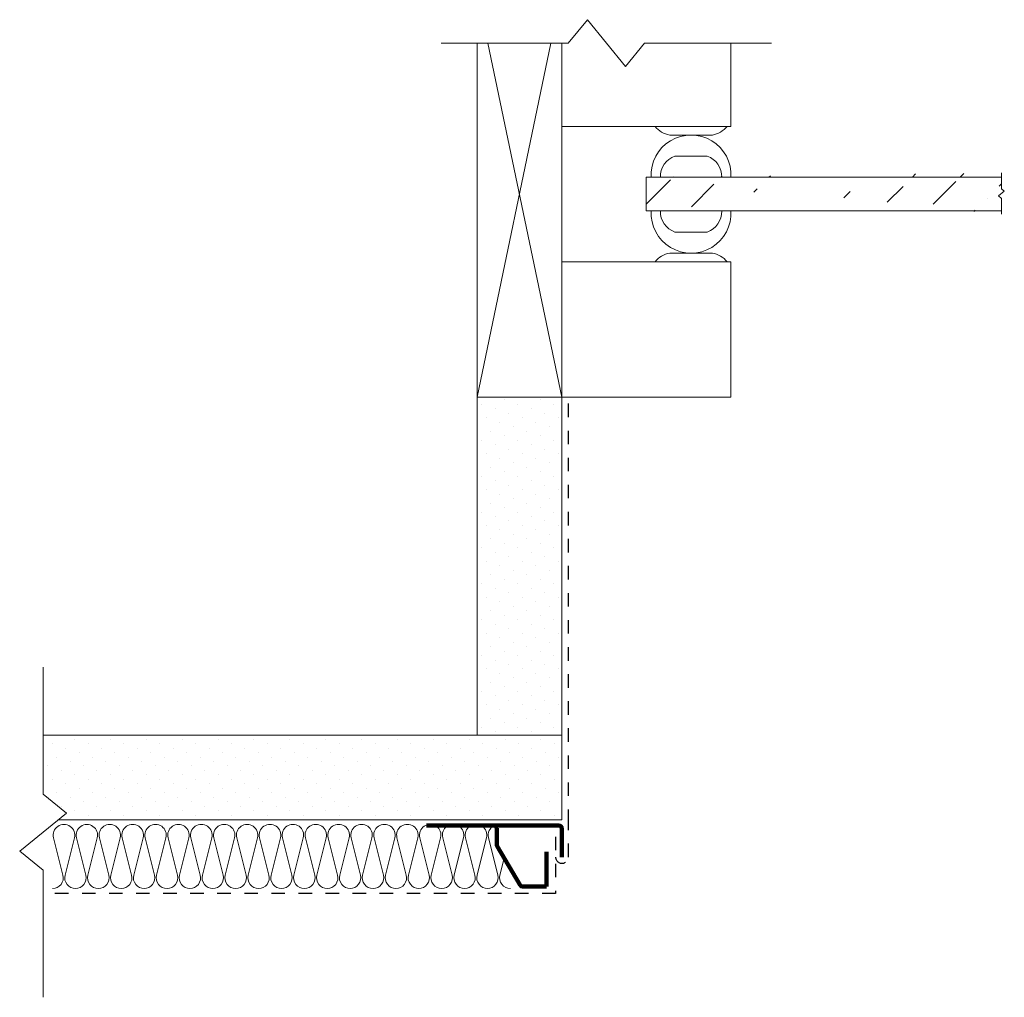
# Model space of a CAD drawing. Units: inches. Extents: x 5687.55 to 5694.83, y -1756.54 to -1749.32.
import ezdxf

# ---------------------------------------------------------------- set-up
doc = ezdxf.new("R2010")
doc.units = ezdxf.units.IN
doc.header["$LTSCALE"] = 20
doc.header["$MEASUREMENT"] = 0
doc.linetypes.add('DASHED2', pattern=[0.375, 0.25, -0.125])
for name, color, linetype, lineweight in [('FABRIC', 7, 'DASHED2', 30), ('GYPSUM', 7, 'Continuous', 18), ('HATCH', 7, 'Continuous', 13), ('INSUL', 7, 'Continuous', 20), ('TRACK', 7, 'Continuous', 200), ('track2', 7, 'Continuous', 100)]:
    doc.layers.add(name, color=color, linetype=linetype, lineweight=lineweight)

# ---------------------------------------------------------------- blocks, each defined once
blk = doc.blocks.new('INSUL3')
for p, q in [((2.797, 1.204), (0.734, 0.688)), ((2.797, 0.057), (0.734, 0.573))]:
    blk.add_line(p, q)
for centre, start, end in [((0.591, 1.261), 180, 284.0362), ((2.941, 0.631), 255.9638, 104.0362), ((0.591, 0), 75.9638, 180)]:
    blk.add_arc(centre, 0.591, start, end)

msp = doc.modelspace()

# ---------------------------------------------------------------- hatches: boundary and pattern name
at = {"layer": 'HATCH', "ltscale": 0.01}
h = msp.add_hatch(dxfattribs=at)
h.set_pattern_fill('ANSI36', color=256, scale=2, style=0)
h.set_pattern_definition([(45, (-7.36548, -104.0944), (0.132582521, 0.486135912), [0.625, -0.125, 0, -0.125])])
edge = h.paths.add_edge_path()
edge.add_line((5694.805, -1750.5681), (5694.805, -1750.4506))
edge.add_line((5694.8266, -1750.5857), (5694.805, -1750.5681))
edge.add_line((5694.7833, -1750.6209), (5694.8266, -1750.5857))
edge.add_line((5694.805, -1750.6386), (5694.7833, -1750.6209))
edge.add_line((5694.805, -1750.756), (5694.805, -1750.6386))
edge.add_line((5692.18, -1750.4819), (5694.805, -1750.4819))
edge.add_line((5692.18, -1750.7319), (5694.805, -1750.7319))
edge.add_line((5692.18, -1750.7319), (5692.18, -1750.4819))
at = {"layer": 'HATCH', "ltscale": 0.02}
h = msp.add_hatch(dxfattribs=at)
h.set_pattern_fill('DOTS', color=256, scale=1.5, angle=45, style=0)
h.set_pattern_definition([(45, (-7.36548, -104.09441), (-0.0331456304, 0.0994368911), [0, -0.09375])])
h.paths.add_polyline_path([(5691.555, -1754.6069), (5691.555, -1752.1069), (5690.93, -1752.1069), (5690.93, -1754.6069)])
h = msp.add_hatch(dxfattribs=at)
h.set_pattern_fill('DOTS', color=256, scale=1.5, angle=45, style=0)
h.set_pattern_definition([(45, (-0.23344, -101.46382), (-0.0331456304, 0.0994368911), [0, -0.09375])])
h.paths.add_polyline_path([(5687.7115, -1755.0542), (5687.8849, -1755.1951), (5687.8239, -1755.2447), (5691.544, -1755.2447), (5691.544, -1754.6197), (5687.7115, -1754.6197)])

# ---------------------------------------------------------------- linework, layer by layer
at = {"layer": 'FABRIC', "linetype": 'DASHED2', "ltscale": 0.02}
for p, q in [((5691.605, -1755.2557), (5691.605, -1752.133)), ((5691.605, -1755.5079), (5691.605, -1755.2575)), ((5691.5097, -1755.3565), (5691.5097, -1755.7774)), ((5691.5097, -1755.7774), (5687.7225, -1755.7774))]:
    msp.add_line(p, q, dxfattribs=at)
msp.add_arc((5691.5573, -1755.5055), 0.0477, 182.82342, 357.17658, dxfattribs=at)
at = {"layer": 'GYPSUM', "ltscale": 0.01}
for p, q in [((5690.93, -1752.1069), (5690.93, -1749.4914)), ((5690.93, -1752.1069), (5691.4749, -1749.4914)), ((5691.0101, -1749.4914), (5691.555, -1752.1069)), ((5691.555, -1749.4914), (5691.555, -1752.1069)), ((5692.805, -1750.1069), (5692.805, -1749.4914)), ((5691.555, -1750.1069), (5692.805, -1750.1069)), ((5691.555, -1751.1069), (5692.805, -1751.1069)), ((5692.805, -1752.1069), (5692.805, -1751.1069)), ((5691.555, -1752.1069), (5690.93, -1752.1069)), ((5690.93, -1752.1069), (5690.93, -1754.6069)), ((5691.555, -1752.1069), (5692.805, -1752.1069)), ((5691.555, -1754.6069), (5691.555, -1752.1069)), ((5690.93, -1754.6069), (5691.555, -1754.6069)), ((5691.555, -1755.2319), (5691.555, -1754.6069))]:
    msp.add_line(p, q, dxfattribs=at)
at = {"layer": 'GYPSUM', "ltscale": 0.02}
for p, q in [((5691.555, -1754.6069), (5687.7225, -1754.6069)), ((5687.8349, -1755.2319), (5691.555, -1755.2319))]:
    msp.add_line(p, q, dxfattribs=at)
at = {"layer": 'HATCH', "linetype": 'Continuous', "ltscale": 0.02}
for p, q in [((5691.6039, -1749.4914), (5691.7448, -1749.318)), ((5691.7448, -1749.318), (5692.0267, -1749.6648)), ((5690.6652, -1749.4914), (5691.6039, -1749.4914)), ((5692.0267, -1749.6648), (5692.1676, -1749.4914)), ((5692.1676, -1749.4914), (5693.1063, -1749.4914)), ((5694.805, -1750.5681), (5694.805, -1750.4506)), ((5694.7833, -1750.6209), (5694.8266, -1750.5857)), ((5694.805, -1750.6386), (5694.7833, -1750.6209)), ((5694.8266, -1750.5857), (5694.805, -1750.5681)), ((5694.805, -1750.756), (5694.805, -1750.6386)), ((5687.7225, -1755.0414), (5687.7225, -1754.1027)), ((5687.8959, -1755.1823), (5687.7225, -1755.0414)), ((5687.5491, -1755.4642), (5687.8959, -1755.1823)), ((5687.7225, -1755.6051), (5687.5491, -1755.4642)), ((5687.7225, -1756.5438), (5687.7225, -1755.6051))]:
    msp.add_line(p, q, dxfattribs=at)
at = {"layer": 'HATCH', "ltscale": 0.01}
for p, q in [((5692.5114, -1750.1704), (5692.3534, -1750.1704)), ((5692.5114, -1750.1704), (5692.6694, -1750.1704)), ((5692.5114, -1750.3261), (5692.3919, -1750.3261)), ((5692.5114, -1750.3261), (5692.6308, -1750.3261)), ((5692.18, -1750.4819), (5694.805, -1750.4819)), ((5692.18, -1750.7319), (5692.18, -1750.4819)), ((5692.18, -1750.7319), (5694.805, -1750.7319)), ((5692.5114, -1750.8877), (5692.3919, -1750.8877)), ((5692.5114, -1750.8877), (5692.6308, -1750.8877)), ((5692.5114, -1751.0434), (5692.3534, -1751.0434)), ((5692.5114, -1751.0434), (5692.6694, -1751.0434))]:
    msp.add_line(p, q, dxfattribs=at)
for centre, radius, start, end in [((5692.387, -1749.9888), 0.1847, 219.76031, 259.50277), ((5692.6357, -1749.9888), 0.1847, 280.49723, 320.23969), ((5692.5114, -1750.4655), 0.2951, 356.81292, 183.18708), ((5692.4459, -1750.478), 0.1612, 109.55029, 181.37703), ((5692.5769, -1750.478), 0.1612, 358.62297, 70.44971), ((5692.5114, -1750.7483), 0.2951, 176.81292, 3.18708), ((5692.4459, -1750.7358), 0.1612, 178.62297, 250.44971), ((5692.5769, -1750.7358), 0.1612, 289.55029, 1.37703), ((5692.387, -1751.225), 0.1847, 100.49723, 140.23969), ((5692.6357, -1751.225), 0.1847, 39.76031, 79.50277)]:
    msp.add_arc(centre, radius, start, end, dxfattribs=at)
at = {"layer": 'INSUL'}
for p, q in [((5691.0142, -1755.3638), (5691.0835, -1755.6405)), ((5691.1301, -1755.5154), (5691.0989, -1755.6405))]:
    msp.add_line(p, q, dxfattribs=at)
for centre, start, end in [((5691.0911, -1755.3445), 116.99636, 194.05165), ((5691.0066, -1755.6597), 270.01541, 14.05165), ((5691.1758, -1755.6597), 165.97916, 270.01541)]:
    msp.add_arc(centre, 0.0793, start, end, dxfattribs=at)
at = {"layer": 'TRACK', "ltscale": 0.02}
for p, q in [((5690.555, -1755.2739), (5691.015, -1755.2739)), ((5691.2472, -1755.7155), (5691.0777, -1755.4259))]:
    msp.add_line(p, q, dxfattribs=at)
at = {"layer": 'TRACK', "ltscale": 0.08}
for p, q in [((5691.535, -1755.2739), (5691.015, -1755.2739)), ((5691.075, -1755.2939), (5691.075, -1755.4158)), ((5691.4429, -1755.468), (5691.4429, -1755.7254)), ((5691.4429, -1755.7254), (5691.2645, -1755.7254))]:
    msp.add_line(p, q, dxfattribs=at)
for centre, start, end in [((5691.055, -1755.2939), 0, 90), ((5691.2645, -1755.7054), 210.34343, 270)]:
    msp.add_arc(centre, 0.02, start, end, dxfattribs=at)
at = {"layer": 'TRACK', "ltscale": 0.02}
msp.add_arc((5691.095, -1755.4158), 0.02, 180, 210.34343, dxfattribs=at)
at = {"layer": 'track2', "ltscale": 0.08}
msp.add_line((5691.555, -1755.2939), (5691.555, -1755.5079), dxfattribs=at)
msp.add_arc((5691.535, -1755.2939), 0.02, 0, 90, dxfattribs=at)

# ---------------------------------------------------------------- block references
at = {"layer": 'INSUL', "ltscale": 12, "xscale": 0.1341370942442845, "yscale": 0.1341370942445792, "zscale": 0.1341370942442754, "rotation": 90.01540763099815}
for p in [(5687.9613, -1755.7398), (5688.1305, -1755.7398), (5688.2997, -1755.7397), (5688.4689, -1755.7397), (5688.6381, -1755.7396), (5688.8073, -1755.7396), (5688.9764, -1755.7395), (5689.1456, -1755.7395), (5689.3148, -1755.7395), (5689.484, -1755.7394), (5689.6532, -1755.7394), (5689.8224, -1755.7393), (5689.9915, -1755.7393), (5690.1607, -1755.7392), (5690.3299, -1755.7392), (5690.4991, -1755.7391), (5690.6683, -1755.7391), (5690.8375, -1755.739), (5691.0066, -1755.739)]:
    msp.add_blockref('INSUL3', p, dxfattribs=at)

doc.saveas('drawing.dxf')
